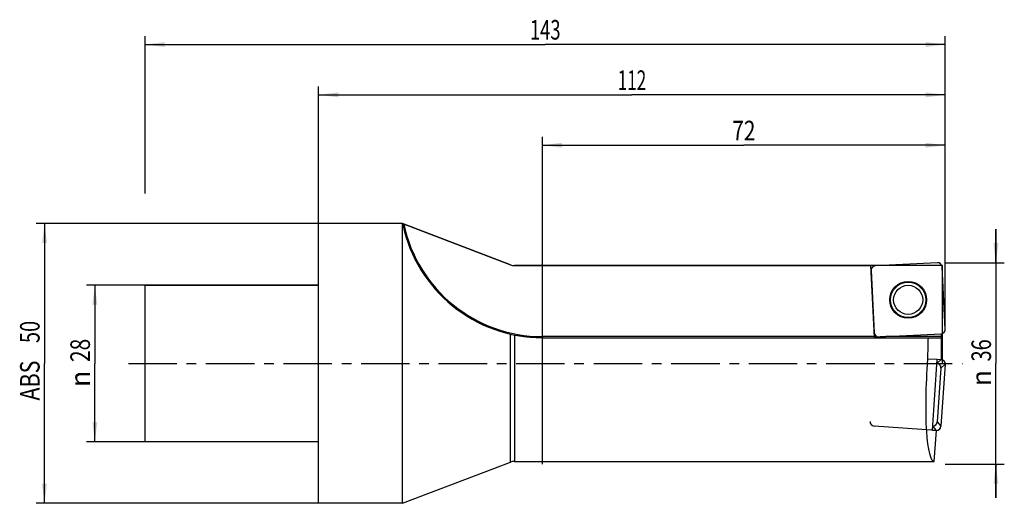
# Model space of a CAD drawing. Units: millimetres. Extents: x -53 to 123, y -25 to 61.
import ezdxf
from ezdxf.enums import TextEntityAlignment as Align

# ---------------------------------------------------------------- set-up
doc = ezdxf.new("R2010")
doc.units = ezdxf.units.MM
doc.header["$LTSCALE"] = 23.1
doc.linetypes.add('CENTER', pattern=[0.6, 0.375, -0.075, 0.075, -0.075])
doc.layers.get('0').update_dxf_attribs({"linetype": 'CONTINUOUS'})
for name, color, linetype in [('_03_2D_ZEICHNUNG_BEMASSUNGEN', 7, 'CONTINUOUS'), ('_26_BEZUGSACHSEN', 7, 'CONTINUOUS'), ('_30_VOLUMEN', 7, 'CONTINUOUS'), ('CUT', 7, 'CONTINUOUS'), ('K_CUT', 7, 'CONTINUOUS'), ('NOCUT', 7, 'CONTINUOUS')]:
    doc.layers.add(name, color=color, linetype=linetype)
doc.styles.get("Standard").update_dxf_attribs({"font": 'SIMPLEX.SHX', "width": 0.7})
doc.styles.add('TEXTSTYLE_2', font='gdt', dxfattribs={"width": 0.7})
doc.dimstyles.new('DIMSTYLE_1', dxfattribs={"dimtxt": 3.5, "dimasz": 3.5, "dimexe": 1.5, "dimexo": 0, "dimgap": 0.875, "dimtad": 1, "dimdsep": 46, "dimtxsty": 'STANDARD', "dimblk": '_FILLED', "dimblk1": '_FILLED', "dimblk2": '_FILLED', "dimcen": 0.09, "dimclrt": 2, "dimazin": 2, "dimtp": 0.5, "dimtm": 0.5, "dimtfac": 1, "dimtofl": 0, "dimtmove": 0, "dimatfit": 3, "dimldrblk": '_FILLED', "dimfxl": 1, "dimtolj": 1, "dimarcsym": 0})
doc.dimstyles.new('DIMSTYLE_2', dxfattribs={"dimtxt": 3.5, "dimasz": 3.5, "dimexe": 1.5, "dimexo": 0, "dimgap": 0.875, "dimtad": 1, "dimdsep": 46, "dimtxsty": 'STANDARD', "dimblk": '_FILLED', "dimblk1": '_FILLED', "dimblk2": '_FILLED', "dimcen": 0.09, "dimclrt": 2, "dimazin": 2, "dimtp": 0.2, "dimtm": 0.2, "dimtfac": 1, "dimtofl": 0, "dimtmove": 0, "dimatfit": 3, "dimldrblk": '_FILLED', "dimfxl": 1, "dimtolj": 1, "dimarcsym": 0})
doc.dimstyles.new('DIMSTYLE_3', dxfattribs={"dimtxt": 3.5, "dimasz": 3.5, "dimexe": 1.5, "dimexo": 0, "dimgap": 0.875, "dimtad": 1, "dimdsep": 46, "dimtxsty": 'STANDARD', "dimblk": '_FILLED', "dimblk1": '_FILLED', "dimblk2": '_FILLED', "dimcen": 0.09, "dimclrt": 2, "dimazin": 2, "dimtp": 0.3, "dimtm": 0.3, "dimtfac": 1, "dimtofl": 0, "dimtmove": 0, "dimatfit": 3, "dimldrblk": '_FILLED', "dimfxl": 1, "dimtolj": 1, "dimarcsym": 0})

# ---------------------------------------------------------------- blocks, each defined once
blk = doc.blocks.new('_FILLED')
at = {"color": 0, "linetype": 'BYBLOCK'}
blk.add_solid([(0, 0), (-1, 0.125), (-1, -0.125)], dxfattribs=at)
blk = doc.blocks.new('*D0')
at = {"layer": '_03_2D_ZEICHNUNG_BEMASSUNGEN', "color": 7, "linetype": 'CONTINUOUS'}
for p, q in [((-31, 30.4), (-31, 58.5)), ((112, 30.4), (112, 58.5)), ((-31, 57), (40.5, 57)), ((112, 57), (40.5, 57))]:
    blk.add_line(p, q, dxfattribs=at)
at = {"layer": '_03_2D_ZEICHNUNG_BEMASSUNGEN', "color": 7, "linetype": 'CONTINUOUS', "xscale": 3.5, "yscale": 3.5, "zscale": 3.5, "rotation": 180}
blk.add_blockref('_FILLED', (-31, 57), dxfattribs=at)
at = {"layer": '_03_2D_ZEICHNUNG_BEMASSUNGEN', "color": 7, "linetype": 'CONTINUOUS', "xscale": 3.5, "yscale": 3.5, "zscale": 3.5}
blk.add_blockref('_FILLED', (112, 57), dxfattribs=at)
at = {"layer": '_03_2D_ZEICHNUNG_BEMASSUNGEN', "color": 2, "linetype": 'CONTINUOUS', "width": 0.690476}
blk.add_text('143', height=3.5, dxfattribs=at).set_placement((40.5, 57.88), align=Align.CENTER)
blk = doc.blocks.new('*D1')
at = {"layer": '_03_2D_ZEICHNUNG_BEMASSUNGEN', "color": 7, "linetype": 'CONTINUOUS'}
for p, q in [((-31, 14), (-41.5, 14)), ((-40, 14), (-40, 0)), ((-40, -14), (-40, 0)), ((-31, -14), (-41.5, -14))]:
    blk.add_line(p, q, dxfattribs=at)
at = {"layer": '_03_2D_ZEICHNUNG_BEMASSUNGEN', "color": 7, "linetype": 'CONTINUOUS', "xscale": 3.5, "yscale": 3.5, "zscale": 3.5}
for p, rotation in [((-40, 14), 90), ((-40, -14), 270)]:
    blk.add_blockref('_FILLED', p, dxfattribs=dict(at, rotation=rotation))
at = {"layer": '_03_2D_ZEICHNUNG_BEMASSUNGEN', "color": 2, "linetype": 'CONTINUOUS', "width": 0.785714}
blk.add_text('28', height=3.5, rotation=90, dxfattribs=at).set_placement((-40.88, 2.33), align=Align.CENTER)
at = {"layer": '_03_2D_ZEICHNUNG_BEMASSUNGEN', "color": 2, "linetype": 'CONTINUOUS', "style": 'TEXTSTYLE_2'}
blk.add_text('n', height=3.5, rotation=90, dxfattribs=at).set_placement((-40.88, -2.75), align=Align.CENTER)
blk = doc.blocks.new('*D2')
at = {"layer": '_03_2D_ZEICHNUNG_BEMASSUNGEN', "color": 7, "linetype": 'CONTINUOUS'}
for p, q in [((121.05, 18), (121.05, 24)), ((121.05, 24), (121.05, 0)), ((112, 18), (122.55, 18)), ((121.05, -24), (121.05, 0)), ((112, -18), (122.55, -18)), ((121.05, -18), (121.05, -24))]:
    blk.add_line(p, q, dxfattribs=at)
at = {"layer": '_03_2D_ZEICHNUNG_BEMASSUNGEN', "color": 7, "linetype": 'CONTINUOUS', "xscale": 3.5, "yscale": 3.5, "zscale": 3.5}
for p, rotation in [((121.05, 18), 270), ((121.05, -18), 90)]:
    blk.add_blockref('_FILLED', p, dxfattribs=dict(at, rotation=rotation))
at = {"layer": '_03_2D_ZEICHNUNG_BEMASSUNGEN', "color": 2, "linetype": 'CONTINUOUS', "width": 0.75}
blk.add_text('36', height=3.5, rotation=90, dxfattribs=at).set_placement((120.18, 2.33), align=Align.CENTER)
at = {"layer": '_03_2D_ZEICHNUNG_BEMASSUNGEN', "color": 2, "linetype": 'CONTINUOUS', "style": 'TEXTSTYLE_2'}
blk.add_text('n', height=3.5, rotation=90, dxfattribs=at).set_placement((120.18, -2.62), align=Align.CENTER)
blk = doc.blocks.new('*D3')
at = {"layer": '_03_2D_ZEICHNUNG_BEMASSUNGEN', "color": 7, "linetype": 'CONTINUOUS'}
for p, q in [((40, -18), (40, 40.5)), ((112, 18), (112, 40.5)), ((40, 39), (76, 39)), ((112, 39), (76, 39))]:
    blk.add_line(p, q, dxfattribs=at)
at = {"layer": '_03_2D_ZEICHNUNG_BEMASSUNGEN', "color": 7, "linetype": 'CONTINUOUS', "xscale": 3.5, "yscale": 3.5, "zscale": 3.5, "rotation": 180}
blk.add_blockref('_FILLED', (40, 39), dxfattribs=at)
at = {"layer": '_03_2D_ZEICHNUNG_BEMASSUNGEN', "color": 7, "linetype": 'CONTINUOUS', "xscale": 3.5, "yscale": 3.5, "zscale": 3.5}
blk.add_blockref('_FILLED', (112, 39), dxfattribs=at)
at = {"layer": '_03_2D_ZEICHNUNG_BEMASSUNGEN', "color": 2, "linetype": 'CONTINUOUS', "width": 0.785714}
blk.add_text('72', height=3.5, dxfattribs=at).set_placement((76, 39.875), align=Align.CENTER)
blk = doc.blocks.new('*D4')
at = {"layer": '_03_2D_ZEICHNUNG_BEMASSUNGEN', "color": 7, "linetype": 'CONTINUOUS'}
for p, q in [((0, 25), (0, 49.5)), ((112, 6.11), (112, 49.5)), ((0, 48), (56, 48)), ((112, 48), (56, 48))]:
    blk.add_line(p, q, dxfattribs=at)
at = {"layer": '_03_2D_ZEICHNUNG_BEMASSUNGEN', "color": 7, "linetype": 'CONTINUOUS', "xscale": 3.5, "yscale": 3.5, "zscale": 3.5, "rotation": 180}
blk.add_blockref('_FILLED', (0, 48), dxfattribs=at)
at = {"layer": '_03_2D_ZEICHNUNG_BEMASSUNGEN', "color": 7, "linetype": 'CONTINUOUS', "xscale": 3.5, "yscale": 3.5, "zscale": 3.5}
blk.add_blockref('_FILLED', (112, 48), dxfattribs=at)
at = {"layer": '_03_2D_ZEICHNUNG_BEMASSUNGEN', "color": 2, "linetype": 'CONTINUOUS', "width": 0.642857}
blk.add_text('112', height=3.5, dxfattribs=at).set_placement((56, 48.88), align=Align.CENTER)
blk = doc.blocks.new('*D5')
at = {"layer": '_03_2D_ZEICHNUNG_BEMASSUNGEN', "color": 7, "linetype": 'CONTINUOUS'}
for p, q in [((0, 25), (-50.5, 25)), ((-49, 25), (-49, 0)), ((-49, -25), (-49, 0)), ((0, -25), (-50.5, -25))]:
    blk.add_line(p, q, dxfattribs=at)
at = {"layer": '_03_2D_ZEICHNUNG_BEMASSUNGEN', "color": 7, "linetype": 'CONTINUOUS', "xscale": 3.5, "yscale": 3.5, "zscale": 3.5}
for p, rotation in [((-49, 25), 90), ((-49, -25), 270)]:
    blk.add_blockref('_FILLED', p, dxfattribs=dict(at, rotation=rotation))
at = {"layer": '_03_2D_ZEICHNUNG_BEMASSUNGEN', "color": 2, "linetype": 'CONTINUOUS'}
for s, width, p in [('50', 0.75, (-49.875, 5.625)), ('ABS ', 0.803571, (-49.875, -2.625))]:
    blk.add_text(s, height=3.5, rotation=90, dxfattribs=dict(at, width=width)).set_placement(p, align=Align.CENTER)

msp = doc.modelspace()

# ---------------------------------------------------------------- linework, layer by layer
at = {"layer": '_26_BEZUGSACHSEN', "color": 4, "linetype": 'CONTINUOUS'}
for p, q in [((35, 17.5), (98.687, 17.5)), ((99.358, 4.694), (98.687, 17.5)), ((101.39, 4.8), (99.358, 4.694))]:
    msp.add_line(p, q, dxfattribs=at)
at = {"layer": '_26_BEZUGSACHSEN', "color": 7, "linetype": 'CONTINUOUS'}
msp.add_line((99.353, 4.8), (40, 4.8), dxfattribs=at)
at = {"layer": '_26_BEZUGSACHSEN', "color": 7, "linetype": 'CENTER'}
msp.add_line((-34, 0), (115.061, 0), dxfattribs=at)
at = {"layer": '_30_VOLUMEN', "color": 4, "linetype": 'CONTINUOUS'}
for p, q in [((0, -25), (0, 25)), ((15, 25), (0, 25)), ((15, 25), (34.286, 17.632)), ((15, -25), (15, 24.999)), ((110.585, 17.999), (99.485, 17.418)), ((98.735, 16.585), (99.317, 5.485)), ((111.999, 6.149), (111.418, 17.25)), ((-31, -14), (-31, 14)), ((0, 14), (-31, 14)), ((100.149, 4.735), (111.299, 5.319)), ((111.299, 5.319), (111.3, 5.3)), ((111.3, 0.695), (111.3, 5.3)), ((40, 4.6), (111.272, 4.6)), ((110.575, 0.725), (108.843, 0.786)), ((109.69, -11.923), (110.575, 0.725)), ((110.575, 0.746), (111.3, 0.695)), ((110.575, 0.746), (110.575, 0.725)), ((111.225, -0.821), (110.55, -10.463)), ((111.999, -0.148), (111.223, -11.237)), ((109.69, -11.923), (110.414, -11.974)), ((110.027, -17.5), (110.414, -11.974)), ((0, -14), (-31, -14)), ((35, -17.5), (110.027, -17.5)), ((15, -25), (34.286, -17.632)), ((15, -25), (0, -25))]:
    msp.add_line(p, q, dxfattribs=at)
at = {"layer": '_30_VOLUMEN', "color": 7, "linetype": 'CONTINUOUS'}
for p, q in [((34.286, -17.632), (34.286, 5.248)), ((35, 5.095), (35, -17.5)), ((40, 4.8), (40, 4.6)), ((111.3, 4.8), (101.39, 4.8)), ((110.528, 0.058), (111.264, 0.698)), ((111.225, -0.821), (111.999, -0.148)), ((110.55, -10.463), (111.223, -11.237)), ((109.738, -11.236), (110.378, -11.972))]:
    msp.add_line(p, q, dxfattribs=at)
at = {"layer": '_30_VOLUMEN', "color": 4, "linetype": 'CONTINUOUS'}
for radius in [3.3, 2.6]:
    msp.add_circle((105.367, 11.367), radius, dxfattribs=at)
at = {"layer": '_30_VOLUMEN', "color": 7, "linetype": 'CONTINUOUS'}
msp.add_circle((105.367, 11.367), 3.154, dxfattribs=at)
at = {"layer": '_30_VOLUMEN', "color": 4, "linetype": 'CONTINUOUS'}
for centre, radius, start, end in [((40, 30.119), 25.519, 191.85328, 270), ((35, 19.5), 2, 249.09066, 270), ((35, -19.5), 2, 90, 110.90934)]:
    msp.add_arc(centre, radius, start, end, dxfattribs=at)
at = {"layer": '_30_VOLUMEN', "color": 7, "linetype": 'CONTINUOUS'}
msp.add_arc((40, 30.119), 25.319, 191.85969, 270, dxfattribs=at)
at = {"layer": '_30_VOLUMEN', "color": 4, "linetype": 'CONTINUOUS'}
for centre, major_axis, ratio, start_param, end_param in [((110.612, 17.192), (0.546, 0.606), 0.9808148, -0.775713, 0.775713), ((99.543, 16.612), (-0.606, 0.546), 0.9808148, -0.775713, 0.775713), ((100.123, 5.543), (-0.546, -0.606), 0.9808148, 5.5074723, 7.0588983), ((111.192, 6.123), (0.606, -0.546), 0.9808148, 5.5074723, 7.0588983), ((111.3, 0), (0, 17.5), 0.1405408, 1.304814, 1.5258784), ((111.272, 4.8), (0, 0.2), 0.1405408, -3.1415927, -1.5707963), ((111.251, 0), (1.248, 17.499), 0.1401847, 1.5358782, 3.1515925), ((110.418, -0.78), (-0.616, -0.535), 0.9808148, 2.3658797, 3.8723312), ((111.192, -0.107), (0.616, 0.535), 0.9808148, -0.775713, 0.730787), ((109.746, -10.391), (-0.535, 0.616), 0.9808148, 2.410854, 3.9173056), ((110.418, -11.165), (-0.535, 0.616), 0.9808148, -3.8728135, -2.3658797)]:
    msp.add_ellipse(centre, major_axis=major_axis, ratio=ratio, start_param=start_param, end_param=end_param, dxfattribs=at)
msp.add_open_spline([(15, 24.999), (15, 25), (15.003, 24.998), (15.005, 24.998), (15.012, 24.995), (15.024, 24.991), (15.045, 24.983), (15.073, 24.972), (15.107, 24.959), (15.157, 24.94), (15.195, 24.925), (15.222, 24.915)], degree=3, knots=[0, 0, 0, 0, 0.0054478, 0.0221942, 0.0497275, 0.0874992, 0.1901572, 0.3217616, 0.4746835, 0.6425479, 1, 1, 1, 1], dxfattribs=at)
at = {"layer": 'CUT', "color": 1, "linetype": 'CONTINUOUS'}
for p, q in [((110.585, 17.999), (99.485, 17.418)), ((98.735, 16.585), (99.317, 5.485)), ((111.999, 6.149), (111.418, 17.25)), ((100.149, 4.735), (111.25, 5.317)), ((111.999, -0.148), (111.223, -11.237)), ((110.378, -11.972), (99.289, -11.196))]:
    msp.add_line(p, q, dxfattribs=at)
for centre, major_axis, start_param, end_param in [((110.612, 17.192), (0.546, 0.606), -0.775713, 0.775713), ((99.543, 16.612), (0.606, -0.546), 2.3658797, 3.9173056), ((100.123, 5.543), (0.546, 0.606), -3.9173056, -2.3658797), ((111.192, 6.123), (0.606, -0.546), -0.775713, 0.775713), ((111.192, -0.107), (0.616, 0.535), -0.775713, 0.775713), ((99.361, -10.391), (0.616, 0.535), 2.3658797, 3.9173056), ((110.418, -11.165), (-0.535, 0.616), -3.9173056, -2.3658797)]:
    msp.add_ellipse(centre, major_axis=major_axis, ratio=0.9808148, start_param=start_param, end_param=end_param, dxfattribs=at)
at = {"layer": 'K_CUT', "color": 5, "linetype": 'CONTINUOUS'}
for p, q in [((110.585, 17.999), (99.485, 17.418)), ((98.735, 16.585), (99.317, 5.485)), ((111.999, 6.149), (111.418, 17.25)), ((100.149, 4.735), (111.25, 5.317)), ((111.999, -0.148), (111.223, -11.237))]:
    msp.add_line(p, q, dxfattribs=at)
for centre, major_axis, start_param, end_param in [((110.612, 17.192), (0.546, 0.606), 5.5074723, 7.0588983), ((99.543, 16.612), (-0.606, 0.546), 5.5074723, 7.0588983), ((100.123, 5.543), (-0.546, -0.606), 5.5074723, 7.0588983), ((111.192, 6.123), (0.606, -0.546), 5.5074723, 7.0588983), ((111.192, -0.107), (0.616, 0.535), -0.775713, 0.775713), ((110.418, -11.165), (-0.535, 0.616), -3.8842966, -2.3658797)]:
    msp.add_ellipse(centre, major_axis=major_axis, ratio=0.9808148, start_param=start_param, end_param=end_param, dxfattribs=at)
at = {"layer": 'NOCUT', "color": 7, "linetype": 'CONTINUOUS'}
for p, q in [((0, 14), (0, 25)), ((15, 25), (0, 25)), ((34.286, 17.632), (15, 25)), ((111.5, 17.5), (35, 17.5)), ((111.5, 0), (111.5, 17.5)), ((-31, 0), (-31, 14)), ((-31, 14), (0, 14))]:
    msp.add_line(p, q, dxfattribs=at)
msp.add_arc((35, 19.5), 2, 249.09066, 270, dxfattribs=at)

# ---------------------------------------------------------------- dimensions: what is measured, and where the dimension line sits
at = {"layer": '_03_2D_ZEICHNUNG_BEMASSUNGEN', "color": 7, "linetype": 'CONTINUOUS'}
for base, p1, p2, dimstyle, picture, middle in [((112, 57), (-31, 30.398), (112, 30.398), 'DIMSTYLE_1', '*D0', (40, 57)), ((112, 48), (0, 25), (112, 6.109), 'DIMSTYLE_3', '*D4', (55.5, 48))]:
    dim = msp.add_linear_dim(base=base, p1=p1, p2=p2, dimstyle=dimstyle, dxfattribs=at)
    dim.commit()
    dim.dimension.update_dxf_attribs({"geometry": picture, "text_midpoint": middle, "dimtype": 160})
dim = msp.add_linear_dim(base=(40, 39), p1=(112, 18), p2=(40, -18), angle=180, dimstyle='DIMSTYLE_3', dxfattribs=at)
dim.commit()
dim.dimension.update_dxf_attribs({"geometry": '*D3', "text_midpoint": (75.5, 39), "dimtype": 160})
for base, p1, p2, angle, text, dimstyle, picture, middle in [((-49, -25), (0, 25), (0, -25), 270, 'ABS <>', 'DIMSTYLE_3', '*D5', (-49, 0)), ((121.054, 18), (112, -18), (112, 18), 90, '%%c<>', 'DIMSTYLE_3', '*D2', (121.054, 0)), ((-40, -14), (-31, 14), (-31, -14), 270, '%%c<>', 'DIMSTYLE_2', '*D1', (-40, 0))]:
    dim = msp.add_linear_dim(base=base, p1=p1, p2=p2, angle=angle, text=text, dimstyle=dimstyle, dxfattribs=at)
    dim.commit()
    dim.dimension.update_dxf_attribs({"geometry": picture, "text_midpoint": middle, "dimtype": 160})

doc.saveas('drawing.dxf')
